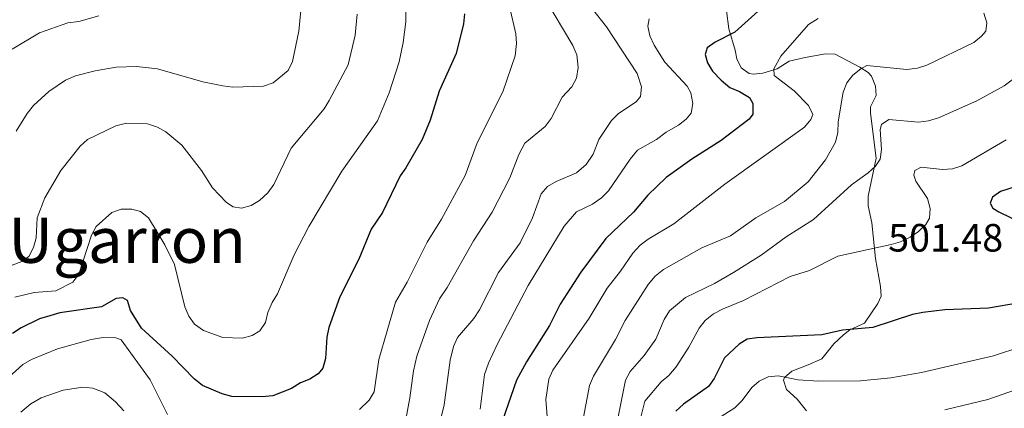
# Model space of a CAD drawing. Units: metres. Extents: x 640783 to 645298, y 729680 to 732742.
# Drawn here: x 642444 to 642694, y 731224 to 731323 of the extents above; entities that cross this region are included whole.
import ezdxf
from ezdxf.enums import TextEntityAlignment as Align

# ---------------------------------------------------------------- set-up
doc = ezdxf.new("R2010")
doc.units = ezdxf.units.M
doc.header["$MEASUREMENT"] = 0
doc.linetypes.add('DGN Style 3', pattern=[69.3530864, 49.53791885714285, -19.81516754285714])
for name, color, linetype, lineweight in [('Carátula', 7, 'Continuous', 5), ('Elementos auxiliares', 7, 'Continuous', 5), ('Hidrografía', 7, 'Continuous', 5), ('Relieve y altimetría', 7, 'Continuous', 5), ('Textos de rotulación', 7, 'Continuous', 5), ('Viales y ferrocarril', 7, 'Continuous', 5)]:
    doc.layers.add(name, color=color, linetype=linetype, lineweight=lineweight)
doc.styles.add('Style-arial', font='arial.shx', dxfattribs={"bigfont": 'arialbig.shx'})
doc.styles.add('Style-Times New Roman', font='txt')

msp = doc.modelspace()

# ---------------------------------------------------------------- linework, layer by layer
at = {"layer": 'Carátula', "color": 7, "linetype": 'Continuous', "lineweight": 5}
msp.add_3dface([(640844.4099999999, 729679.97), (645298.45, 729772.4199999999), (645236.8200000001, 732741.78), (640782.77, 732649.3300000001)], dxfattribs=at)
at = {"layer": 'Elementos auxiliares', "color": 250, "linetype": 'Continuous', "lineweight": 5}
msp.add_3dface([(641714.52, 730091.96), (641667.1100000001, 732405.26), (645078.4099999999, 732476.0900000001), (645126.97, 730162.79)], dxfattribs=at)
at = {"layer": 'Relieve y altimetría', "color": 30, "linetype": 'Continuous', "lineweight": 5, "flags": 128}
for points, elevation in [([(642442.96, 731294.53), (642445.78, 731299.02), (642447.4099999999, 731301.01), (642451.24, 731304.56), (642455.5, 731307.3999999999), (642457.99, 731308.5800000001), (642462.98, 731309.8300000001), (642468.3, 731310.75), (642473.49, 731310.8700000001), (642478.81, 731310.3), (642490.27, 731307.03), (642495.3700000001, 731305.99), (642497.95, 731305.6400000001), (642505.69, 731305.9299999999), (642508.1200000001, 731306.79), (642511.9299999999, 731309.9299999999), (642513.01, 731312.2), (642514.6200000001, 731319.8999999999), (642515.6200000001, 731330.3999999999)], 565), ([(642541.72, 731327.73), (642541.74, 731322.25), (642541.0900000001, 731316.98), (642540.0800000001, 731312.06), (642537.5800000001, 731304.23), (642534.56, 731297.1200000001), (642525.56, 731284.3800000001), (642517.22, 731270.3300000001), (642513.4299999999, 731263.1499999999), (642509.22, 731253.22), (642507.8899999999, 731251.03), (642506.81, 731248.51), (642506.1799999999, 731245.94), (642504.79, 731243.8800000001), (642502.8500000001, 731242.6699999999), (642500.3899999999, 731241.98), (642495.3899999999, 731242.21), (642490.45, 731243.95), (642488.1699999999, 731245.5700000001), (642486.74, 731247.6200000001), (642485.76, 731249.97), (642483.0800000001, 731260.6699999999), (642480.6499999999, 731265.71), (642476.51, 731272.56), (642474.54, 731274.1000000001), (642472.27, 731274.69), (642469.6200000001, 731274.69), (642467.25, 731273.8900000001), (642463.3, 731270.3500000001), (642462.05, 731268.1400000001), (642458.8500000001, 731258.26), (642457.3400000001, 731256.24), (642453.01, 731254.04), (642447.56, 731253.6100000001), (642442.6699999999, 731252.4199999999)], 555), ([(642576.77, 731328.6400000001), (642584.1399999999, 731316.19), (642585.1100000001, 731313.8900000001), (642585.47, 731310.6100000001), (642585.05, 731307.9199999999), (642583.8300000001, 731305.74), (642581.46, 731303.1000000001), (642578.6300000001, 731297.69), (642577.1300000001, 731295.6799999999), (642571.99, 731291.4299999999), (642570.4299999999, 731288.56), (642568.1599999999, 731282.7), (642563.71, 731273.96), (642558.9199999999, 731266.73), (642552.23, 731254.8800000001), (642550.28, 731252.01), (642547.76, 731246.46), (642544.5700000001, 731237.4099999999), (642543.71, 731233.72), (642542.8200000001, 731226.8700000001), (642541.74, 731221.3600000001)], 540), ([(642568.0900000001, 731326.0800000001), (642569.71, 731319.2), (642569.8700000001, 731316.7), (642569.5, 731313.6499999999), (642566.3700000001, 731304.46), (642559.8400000001, 731291.56), (642556.8400000001, 731283.24), (642550.8500000001, 731272.23), (642547.1699999999, 731266.3400000001), (642542.1200000001, 731256.2), (642539.2, 731251.1699999999), (642534.95, 731236.5900000001), (642533.71, 731228.44), (642532.47, 731226.28), (642530.0700000001, 731223.94)], 545), ([(642589.2, 731325.3300000001), (642592.6499999999, 731320.94), (642600.4099999999, 731309.1499999999), (642601.5, 731305.75), (642601.31, 731303.26), (642600.19, 731301.97), (642595.72, 731298.98), (642593.9099999999, 731297.1799999999), (642590.6799999999, 731292.3999999999), (642589.3, 731288.6699999999), (642587.5, 731286.03), (642585.0900000001, 731283.9199999999), (642579.9099999999, 731281.75), (642577.74, 731280.51), (642576.06, 731278.6100000001), (642573.9299999999, 731272.51), (642570.75, 731266.1699999999), (642565.31, 731258.6799999999), (642560.4299999999, 731249.21), (642559.03, 731247.02), (642554.8400000001, 731242.19), (642553.8800000001, 731239.8800000001), (642553.02, 731236.4099999999), (642551.54, 731225.1000000001), (642549.45, 731216.79)], 535), ([(642529.3999999999, 731324.1799999999), (642528.97, 731318.81), (642527.1799999999, 731311.31), (642522.3700000001, 731302.28), (642521.03, 731300.1799999999), (642512.71, 731290.23), (642508.31, 731280.99), (642506.79, 731278.8700000001), (642504.7, 731276.96), (642502.5800000001, 731275.6499999999), (642500.1000000001, 731274.95), (642497.96, 731275.29), (642496.27, 731276.3999999999), (642492.78, 731280.1599999999), (642489.98, 731284.55), (642484.98, 731290.96), (642480.96, 731294.3600000001), (642478.77, 731295.56), (642476.29, 731296.3600000001), (642470.9299999999, 731296.51), (642468.21, 731295.8300000001), (642461.06, 731292.3600000001), (642459.2, 731290.69), (642454.29, 731284.53), (642450.27, 731277.6400000001), (642448.3, 731272.56), (642448.04, 731267.49), (642447.4099999999, 731264.97), (642446.21, 731262.71), (642444.4299999999, 731261.4099999999), (642436.96, 731258.6400000001)], 560), ([(642441.95, 731315.31), (642448.8700000001, 731319.47), (642456.06, 731321.94), (642458.8300000001, 731322.3500000001), (642463.95, 731323.76)], 570), ([(642603.51, 731322.97), (642603.1499999999, 731321.1599999999), (642603.6399999999, 731318.71), (642604.77, 731316.28), (642607.4199999999, 731311.97), (642613.1200000001, 731305.9199999999), (642614.06, 731304.25), (642614.5800000001, 731301.49), (642614.1300000001, 731299.04), (642612.8800000001, 731297.55), (642610.8999999999, 731296.03), (642607.8, 731294.24), (642605.3800000001, 731292.3600000001), (642600.52, 731289.6699999999), (642598.6399999999, 731287.4099999999), (642593.1799999999, 731279.3400000001), (642591.4299999999, 731277.56), (642589.1499999999, 731275.97), (642585.06, 731274.05), (642581.9099999999, 731270.3999999999), (642572.81, 731255.3500000001), (642564.8999999999, 731240.3800000001), (642562.73, 731235.7), (642561.71, 731232.76), (642560.6399999999, 731223.98)], 530), ([(642646.29, 731323.0900000001), (642643.8999999999, 731321.52), (642636.8800000001, 731313.56), (642635.05, 731310.29), (642635.21, 731308.6100000001), (642640.28, 731304.7), (642643.8899999999, 731301.05), (642644.94, 731298.74), (642644.51, 731297.4299999999), (642642.8800000001, 731295.55), (642622.6399999999, 731281.1000000001), (642609.74, 731270.97), (642603.2, 731267.1200000001), (642601.22, 731265.5900000001), (642599.3600000001, 731263.5700000001), (642596.25, 731258.98), (642592.8300000001, 731254.6699999999), (642588.3, 731247.05), (642579.0700000001, 731233.8999999999), (642578.06, 731231.6200000001), (642577.27, 731226.48), (642577.72, 731221.1300000001)], 520), ([(642688.31, 731324.3999999999), (642689.0800000001, 731322.01), (642688.81, 731319.8900000001), (642687.78, 731318.6000000001), (642685.8300000001, 731317.03), (642673.8700000001, 731311.22), (642671.49, 731310.48), (642668.78, 731310.1499999999), (642658.6499999999, 731311.1300000001), (642657.1399999999, 731310.3400000001), (642655.1399999999, 731308.6799999999), (642653.5800000001, 731306.73), (642652.6699999999, 731304.3600000001), (642651.3800000001, 731296.8500000001), (642651.31, 731294.1799999999), (642650.73, 731291.75), (642648.1799999999, 731287.24), (642643.78, 731281.6799999999), (642637.77, 731276.6699999999), (642630.56, 731272.55), (642624.0800000001, 731267.9199999999), (642616.8400000001, 731264.9299999999), (642607.1499999999, 731259.4099999999), (642605.04, 731257.75), (642603.24, 731255.5900000001), (642597.3700000001, 731246.49), (642594.9299999999, 731241.71), (642589.3500000001, 731232.3300000001), (642588.3800000001, 731230.03), (642586.8700000001, 731222.01)], 515), ([(642595.3999999999, 731220.79), (642597.52, 731231.3500000001), (642598.6399999999, 731233.5800000001), (642602.24, 731237.6300000001), (642605.1399999999, 731241.72), (642607.3200000001, 731246.76), (642608.6399999999, 731248.97), (642612.6599999999, 731252.3500000001), (642620.01, 731255.8999999999), (642624.8899999999, 731258.69), (642631.9199999999, 731263.03), (642638.25, 731267.7), (642645.1599999999, 731272.1100000001), (642654.81, 731280.8999999999), (642658.98, 731283.9099999999), (642660.8400000001, 731285.5900000001), (642662.04, 731287.3900000001), (642662.3899999999, 731289.8600000001), (642662.03, 731294.9299999999), (642662.4099999999, 731296.2), (642664.25, 731297.44), (642671.8, 731296.77), (642674.3500000001, 731297.1100000001), (642676.8500000001, 731297.8700000001), (642686.5800000001, 731302.1699999999), (642693.49, 731305.96), (642695.52, 731307.51)], 510), ([(642599.31, 731213.8500000001), (642602.4199999999, 731226.05), (642606.54, 731230.96), (642608.46, 731232.55), (642610.31, 731234.76), (642613.51, 731239.73), (642616.1200000001, 731244.55), (642617.69, 731246.5), (642619.8200000001, 731248.19), (642622.21, 731249.49), (642627.3700000001, 731251.53), (642639.23, 731257.6499999999), (642644.1599999999, 731259.1699999999), (642651.28, 731262.8), (642664.81, 731265.79), (642667.23, 731266.46), (642669.6300000001, 731267.6599999999), (642671.81, 731269.0700000001), (642673.6100000001, 731270.8), (642674.56, 731272.4199999999), (642674.71, 731274.9199999999), (642674.02, 731277.45), (642671.1300000001, 731281.8400000001), (642670.55, 731283.3800000001), (642670.8600000001, 731284.5700000001), (642672.45, 731285.3500000001), (642677.8899999999, 731284.8200000001), (642680.3899999999, 731284.9299999999), (642682.76, 731285.74), (642694.01, 731292.3)], 505), ([(642481.3500000001, 731222.6799999999), (642476.98, 731231.44), (642469.6000000001, 731241.5900000001), (642468.21, 731242.1000000001), (642465.06, 731242.2), (642462, 731241.69), (642453.49, 731239.3), (642446.8200000001, 731236.5900000001), (642444.69, 731235.3), (642439.3400000001, 731230.48)], 545), ([(642636.19, 731232.4199999999), (642641.25, 731231.4199999999), (642646.44, 731231.1100000001), (642657.03, 731231.19), (642664.72, 731231.96), (642672.56, 731233.3), (642690.78, 731237.5), (642697.98, 731239.8700000001)], 495), ([(642618.53, 731220.1200000001), (642625.24, 731224.3800000001), (642627.0700000001, 731226.23), (642629.48, 731229.49), (642631.3800000001, 731231.1300000001), (642633.6300000001, 731232.22), (642636.19, 731232.4199999999)], 495), ([(642470.31, 731223.55), (642468.19, 731225.8500000001), (642465.4199999999, 731228.1400000001), (642462.4099999999, 731229.3), (642459.8700000001, 731229.5700000001), (642454.8999999999, 731228.8400000001), (642449.31, 731226.8600000001), (642446.6499999999, 731225.3600000001), (642444.1399999999, 731223.2)], 540), ([(642678.46, 731223.8700000001), (642689.3600000001, 731226.45), (642696.6300000001, 731228.99)], 490)]:
    msp.add_lwpolyline(points, dxfattribs=dict(at, elevation=elevation))
at = {"layer": 'Relieve y altimetría', "color": 30, "linetype": 'Continuous', "lineweight": 25, "flags": 128}
for points, elevation in [([(642636.1799999999, 731329.55), (642625.23, 731319.5800000001), (642620.22, 731317.04), (642618.1499999999, 731315.6499999999), (642617.6599999999, 731313.9299999999), (642618.24, 731311.8300000001), (642619.56, 731309.71), (642621.73, 731307.44), (642623.9099999999, 731305.6000000001), (642626.4199999999, 731304.56), (642628.94, 731303.04), (642629.77, 731301.48), (642629.78, 731298.8400000001), (642628.8400000001, 731297.55), (642621.72, 731292.1400000001), (642614.26, 731287.4299999999), (642607.75, 731282.73), (642603.1699999999, 731278.3), (642599.51, 731274), (642592.47, 731267.3), (642586.1799999999, 731258.76), (642580.94, 731250.6100000001), (642578.22, 731245.2), (642572.3999999999, 731235.97), (642569.8700000001, 731231.3200000001), (642566.29, 731221.1400000001)], 525), ([(642556.69, 731324.25), (642556.3800000001, 731321.71), (642554.5800000001, 731314.1799999999), (642550.19, 731304.6499999999), (642547.9299999999, 731297.28), (642545.8800000001, 731292.3500000001), (642541.81, 731285.19), (642540.3600000001, 731283.1599999999), (642535.8600000001, 731273.8700000001), (642532.97, 731269.6400000001), (642529.8400000001, 731262.03), (642525.02, 731252.53), (642522.24, 731244.71), (642521.75, 731242.25), (642521.3800000001, 731236.8400000001), (642520.74, 731234.3700000001), (642519.51, 731232.95), (642517.4099999999, 731231.6100000001), (642515.0700000001, 731230.6400000001), (642512.8200000001, 731229.25), (642508.06, 731227.4099999999), (642505.3600000001, 731227.1400000001), (642497.6300000001, 731227.1799999999), (642495.19, 731227.8600000001), (642490.26, 731230), (642488.1200000001, 731231.7), (642482.51, 731237.4199999999), (642474.74, 731244.55), (642471.97, 731249.05), (642471.19, 731251.54), (642470.05, 731252.2), (642468.3600000001, 731252.06), (642464.6499999999, 731249.99), (642454.06, 731248.4199999999), (642451.51, 731247.71), (642448.8700000001, 731246.9199999999), (642444.26, 731244.6699999999), (642442.01, 731243.2)], 550), ([(642702.6300000001, 731282.4299999999), (642692.56, 731279.22), (642690.52, 731277.78), (642689.97, 731276.25), (642690.6200000001, 731275.01), (642692.1499999999, 731274.0800000001), (642704.1599999999, 731268.21)], 500.0000000000001), ([(642697.3899999999, 731250.95), (642689.49, 731249.6100000001), (642678.4299999999, 731249.22), (642672.8700000001, 731248.55), (642670.22, 731248.01), (642660.22, 731244.71), (642652.54, 731244.02), (642647.23, 731242.8600000001), (642630.8200000001, 731242.1300000001), (642628.3700000001, 731241.74), (642626.26, 731240.46), (642622.6100000001, 731237.02), (642619.9299999999, 731231.8), (642618.53, 731229.74), (642612.1799999999, 731225.29), (642610.22, 731223.47)], 500.0000000000001)]:
    msp.add_lwpolyline(points, dxfattribs=dict(at, elevation=elevation))
at = {"layer": 'Viales y ferrocarril', "color": 250, "linetype": 'DGN Style 3', "lineweight": 5}
msp.add_polyline3d([(642643.3400000001, 731223.5900000001, 491.96), (642641, 731226.55, 492.83), (642638.26, 731228.99, 493.88), (642637.54, 731231.3800000001, 494.65), (642637.8200000001, 731232, 494.85), (642639.6399999999, 731233.6000000001, 495.23), (642643.76, 731235.26, 497.58), (642647.25, 731236.78, 498.07), (642650.31, 731240.54, 499.29), (642652.72, 731242.8300000001, 500.02), (642654.3899999999, 731244.1300000001, 500.4), (642658.0700000001, 731245.8300000001, 500.55), (642661.49, 731250.8300000001, 501.89), (642662.27, 731252.6400000001, 502.42), (642662.1200000001, 731255.1300000001, 502.66), (642660.8300000001, 731262.22, 504.44), (642659.9199999999, 731271.22, 506.31), (642659, 731275.55, 508.04), (642659.05, 731278, 508.55), (642661.02, 731287.6699999999, 510.21), (642659.56, 731299.1000000001, 510.84), (642659.56, 731300.6599999999, 511.11), (642661.03, 731303.55, 512.45), (642660.9099999999, 731305.94, 513.16), (642659.8400000001, 731308.49, 514.11), (642658.99, 731309.3800000001, 514.48), (642656.9099999999, 731310.7, 514.95), (642650.6499999999, 731314.02, 516.41), (642648.22, 731314.1300000001, 517.04), (642643, 731313.1699999999, 518.07), (642639.02, 731312.28, 519.41), (642635.94, 731310.31, 519.72), (642632.3400000001, 731309.1799999999, 520.62), (642629.9299999999, 731308.9299999999, 521.29), (642628.81, 731309.1300000001, 521.59), (642626.8, 731310.56, 521.91), (642625.6699999999, 731312.8400000001, 522.77), (642625.31, 731315.0800000001, 523.69), (642623.6499999999, 731320.45, 525.71), (642623.0800000001, 731325.04, 527.51)], dxfattribs=at)

# ---------------------------------------------------------------- texts
at = {"layer": 'Textos de rotulación', "color": 250, "linetype": 'Continuous', "lineweight": 5, "style": 'Style-Times New Roman'}
msp.add_text('Muga de Ugarron', height=11.50002, dxfattribs=at).set_placement((642438.4199494226, 731266.86001, 563.26), align=Align.MIDDLE_CENTER)
at = {"layer": 'Textos de rotulación', "color": 250, "linetype": 'Continuous', "lineweight": 5, "style": 'Style-arial'}
msp.add_text('501.48', height=7.000020000000001, dxfattribs=at).set_placement((642664.0900000001, 731263.97, 501.48))

# ---------------------------------------------------------------- meshes
at = {"layer": 'Hidrografía', "color": 154, "linetype": 'Continuous', "lineweight": 15}
mesh = msp.add_polyface(dxfattribs=at)
corners = [(642748.8400000001, 731253.79, 481.6900000000001), (642754.9899999998, 731249.6599999997, 481.6899999999961), (642728.2200000002, 731212.3200000001, 481.4099999999929), (642722.3200000001, 731216.8, 481.4099999999953), (642714.78, 731207.4299999997, 481.2699999999906), (642719.98, 731202.0899999999, 481.2699999999916), (642604.4800000002, 731147.8800000001, 479.8399999999984), (642602.3400000001, 731135.5, 479.6499999999992), (642596.7999999998, 731140.44, 479.6499999999978), (642609.4499999997, 731142.3900000001, 479.8399999999996), (642597.76, 731129.5499999998, 479.6099999999892), (642591.5100000002, 731133.55, 479.6099999999895), (642588.6100000001, 731128.0499999998, 479.5499999999885), (642595.4099999999, 731125.0800000001, 479.5499999999908), (642584.7599999998, 731117.1699999997, 479.2500000000005), (642591.8600000001, 731115.05, 479.2499999999954), (642581.6799999997, 731104.5, 478.9000000000044), (642588.9199999997, 731102.95, 478.9000000000024), (642585.72, 731085.8399999999, 478.9599999999891), (642578.3999999999, 731086.9399999997, 478.9599999999954), (642576.8300000003, 731073.1099999999, 479.0299999999875), (642584.1299999999, 731071.8500000001, 479.0400000000007), (642576.73, 731072.23, 479.0399999999917), (642576.7999999998, 731063.8600000001, 479.0499999999996), (642584.2, 731064.3200000001, 479.0499999999957), (642584.99, 731057.48, 479.0099999999954), (642577.7, 731056.1200000001, 479.0099999999945), (642582.1200000001, 731039.05, 478.3999999999954), (642589.3800000001, 731040.55, 478.3999999999975), (642590.4099999999, 731033.8300000001, 478.319999999989), (642583.0400000003, 731033.05, 478.3199999999901), (642583.6000000001, 731023.3700000001, 478.2699999999937), (642591.0100000002, 731023.3300000001, 478.2699999999845), (642633.6100000001, 731160.3299999998, 480.3999999999941), (642629.6000000001, 731166.5499999998, 480.3999999999934), (642653.5700000001, 731180.8499999999, 480.8699999999897), (642617.0700000003, 731148.8200000001, 480.2399999999971), (642612.56, 731154.7, 480.2399999999989), (642657.6300000001, 731174.6499999997, 480.869999999993), (642667.96, 731181.9999999998, 481.1299999999961), (642664.0599999998, 731188.2999999998, 481.1299999999995), (642672.3400000001, 731184.3399999999, 481.1899999999906), (642669.3200000001, 731191.1200000001, 481.189999999992), (642672.5700000001, 731192.2899999998, 481.1999999999856), (642674.6699999999, 731185.1799999999, 481.1999999999884), (642701.95, 731191.5399999998, 481.1999999999913), (642701.26, 731199.1100000001, 481.1999999999902), (642704.3, 731192.3199999998, 481.1999999999884), (642716.01, 731199.0700000001, 481.2200000000003), (642711.9099999999, 731205.25, 481.219999999999)]
mesh.append_faces([[corners[k] for k in face] for face in [(0, 2, 3), (3, 2, 4), (6, 7, 8), (7, 6, 9), (8, 10, 11), (11, 10, 12), (12, 13, 14), (14, 15, 16), (16, 18, 19), (19, 18, 20), (20, 21, 22), (22, 21, 23), (23, 25, 26), (26, 25, 27), (27, 29, 30), (30, 29, 31), (34, 36, 37), (37, 36, 6), (33, 35, 38), (38, 35, 39), (42, 41, 40), (41, 43, 44), (44, 43, 45), (45, 46, 47), (47, 46, 48), (49, 48, 46), (48, 4, 5)]], dxfattribs={"vtx0": -1, "vtx1": -1, "color": 154})
mesh.append_faces([[corners[k] for k in face] for face in [(0, 1, 2), (4, 2, 5), (8, 7, 10), (12, 10, 13), (14, 13, 15), (16, 15, 17), (16, 17, 18), (20, 18, 21), (23, 21, 24), (23, 24, 25), (27, 25, 28), (27, 28, 29), (31, 29, 32), (33, 34, 35), (34, 33, 36), (6, 36, 9), (39, 35, 40), (41, 42, 43), (45, 43, 46), (48, 49, 4), (40, 41, 39)]], dxfattribs={"vtx0": -1, "vtx2": -1, "color": 154})

doc.saveas('drawing.dxf')
